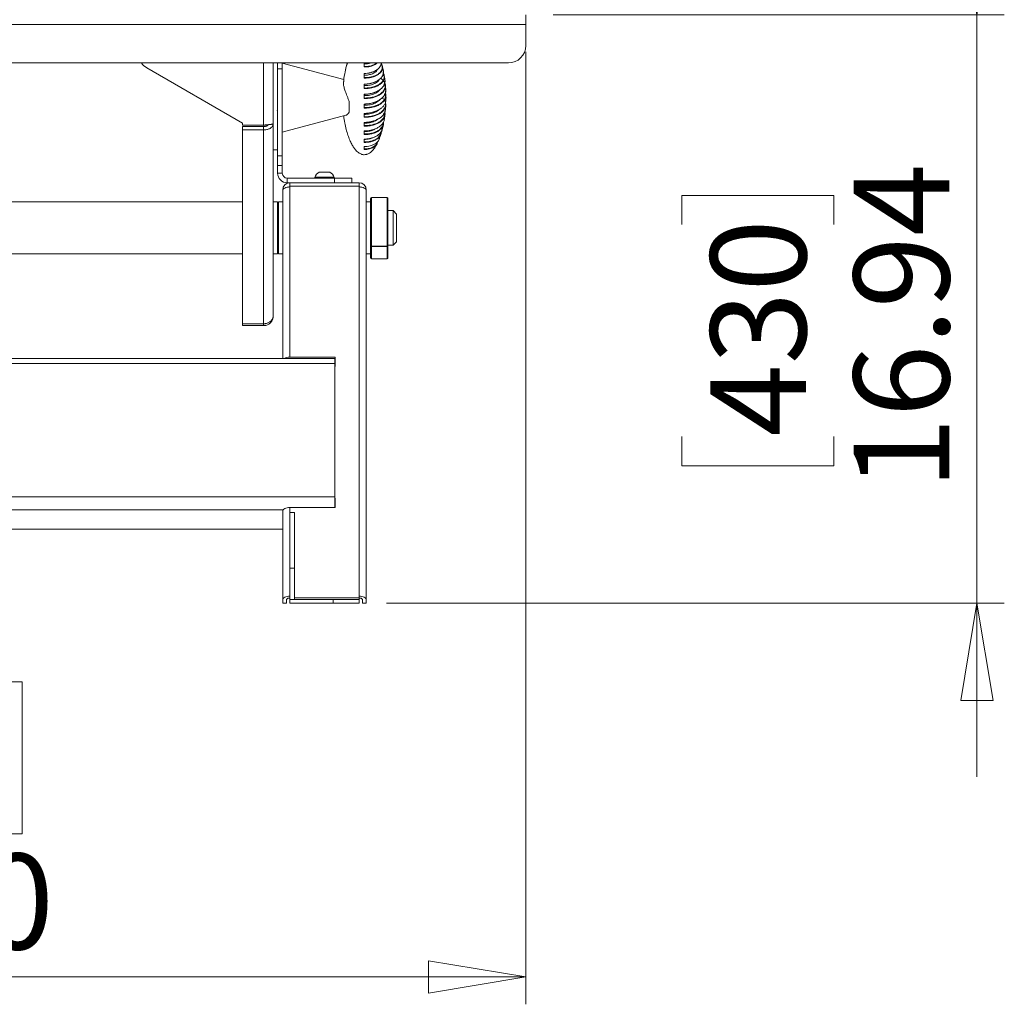
# Model space of a CAD drawing. Units: inches. Extents: x 0.4 to 16.6, y 0.2 to 10.8.
# Drawn here: x 12.6 to 14, y 6 to 7.4 of the extents above; entities that cross this region are included whole.
import ezdxf

# ---------------------------------------------------------------- set-up
doc = ezdxf.new("R2010")
doc.units = ezdxf.units.IN
doc.header["$MEASUREMENT"] = 0
doc.styles.add('SLDTEXTSTYLE0', font='TXT', dxfattribs={"width": 0.75})
doc.dimstyles.new('SLDDIMSTYLE0', dxfattribs={"dimtxt": 0.137795, "dimasz": 0.14, "dimexe": 0, "dimexo": 0.0625, "dimgap": 0.034449, "dimtad": 1, "dimlfac": 20, "dimrnd": 1e-09, "dimzin": 4, "dimdsep": 46, "dimtxsty": 'SLDTEXTSTYLE0', "dimblk1": 'CLOSED', "dimblk2": 'CLOSED', "dimsah": 1, "dimcen": 0.09, "dimadec": 0, "dimazin": 1, "dimtfac": 1, "dimtofl": 0, "dimtmove": 0, "dimatfit": 3, "dimldrblk": 'CLOSED', "dimfxl": 0, "dimfrac": 2, "dimtolj": 1, "dimtzin": 12, "dimarcsym": 0})
doc.dimstyles.new('SLDDIMSTYLE1', dxfattribs={"dimtxt": 0.137795, "dimasz": 0.14, "dimexe": 0, "dimexo": 0.0625, "dimgap": 0.034449, "dimtad": 1, "dimlfac": 20, "dimrnd": 1e-09, "dimzin": 12, "dimdsep": 46, "dimtxsty": 'SLDTEXTSTYLE0', "dimblk1": 'CLOSED', "dimblk2": 'CLOSED', "dimsah": 1, "dimcen": 0.09, "dimadec": 0, "dimazin": 3, "dimtfac": 1, "dimtmove": 0, "dimatfit": 0, "dimldrblk": 'CLOSED', "dimfxl": 0, "dimfrac": 2, "dimtolj": 1, "dimtzin": 12, "dimarcsym": 0})

# ---------------------------------------------------------------- blocks, each defined once
blk = doc.blocks.new('_CLOSED')
at = {"color": 0, "linetype": 'ByBlock', "lineweight": -2}
for p, q in [((-1, 0.166667), (0, 0)), ((-1, 0.166667), (-1, -0.166667)), ((0, 0), (-1, -0.166667)), ((0, 0), (-1, 0))]:
    blk.add_line(p, q, dxfattribs=at)
blk = doc.blocks.new('_D')
at = {"color": 7, "linetype": 'Continuous', "lineweight": 0}
for p, q in [((13.3077, 7.3853), (13.3077, 6.0136)), ((11.4077, 7.3548), (11.4077, 6.0136)), ((12.235, 6.4779), (12.193, 6.4779)), ((12.193, 6.4779), (12.193, 6.2592)), ((12.5404, 6.4779), (12.5824, 6.4779)), ((12.5824, 6.4779), (12.5824, 6.2592)), ((12.193, 6.2592), (12.235, 6.2592)), ((12.5824, 6.2592), (12.5404, 6.2592)), ((13.3077, 6.053), (11.4077, 6.053))]:
    blk.add_line(p, q, dxfattribs=at)
at = {"color": 7, "linetype": 'Continuous', "lineweight": 0, "xscale": 0.14, "yscale": 0.14, "rotation": 180.0000000000003}
blk.add_blockref('_CLOSED', (11.4077, 6.053, -0.3177), dxfattribs=at)
at = {"color": 7, "linetype": 'Continuous', "lineweight": 0, "xscale": 0.14, "yscale": 0.14}
blk.add_blockref('_CLOSED', (13.3077, 6.053, -0.3177), dxfattribs=at)
at = {"color": 7, "linetype": 'Continuous', "lineweight": 0, "char_height": 0.1378, "attachment_point": 1, "style": 'SLDTEXTSTYLE0'}
for s, insert in [('965', (12.235, 6.4368)), ('38.00', (12.1586, 6.2306))]:
    blk.add_mtext(s, dxfattribs=dict(at, insert=insert))
blk = doc.blocks.new('_D_1')
at = {"color": 7, "linetype": 'Continuous', "lineweight": 0}
for p, q in [((13.9575, 7.4384), (13.9575, 7.6884)), ((13.3471, 7.4384), (13.9969, 7.4384)), ((13.9575, 7.4384), (13.9575, 6.5912)), ((13.5326, 7.1365), (13.5326, 7.1785)), ((13.5326, 7.1785), (13.7513, 7.1785)), ((13.7513, 7.1785), (13.7513, 7.1365)), ((13.5326, 6.8311), (13.5326, 6.7891)), ((13.7513, 6.7891), (13.7513, 6.8311)), ((13.5326, 6.7891), (13.7513, 6.7891)), ((13.1072, 6.5912), (13.9969, 6.5912)), ((13.9575, 6.5912), (13.9575, 6.3412))]:
    blk.add_line(p, q, dxfattribs=at)
at = {"color": 7, "linetype": 'Continuous', "lineweight": 0, "xscale": 0.14, "yscale": 0.14}
for p, rotation in [((13.9575, 7.4384, -0.3177), 270.0000000000003), ((13.9575, 6.5912, -0.3177), 90.0000000000003)]:
    blk.add_blockref('_CLOSED', p, dxfattribs=dict(at, rotation=rotation))
at = {"color": 7, "linetype": 'Continuous', "lineweight": 0, "char_height": 0.1378, "attachment_point": 1, "rotation": 90, "style": 'SLDTEXTSTYLE0'}
for s, insert in [('16.94', (13.7799, 6.7547)), ('430', (13.5737, 6.8311))]:
    blk.add_mtext(s, dxfattribs=dict(at, insert=insert))

msp = doc.modelspace()

# ---------------------------------------------------------------- linework, layer by layer
at = {"color": 7, "linetype": 'Continuous', "lineweight": 15}
for p, q in [((13.3076935, 7.4384079), (13.3076935, 7.4246329)), ((13.3076935, 7.4246329), (11.4076935, 7.4246329)), ((13.3076935, 7.4246329), (13.3076935, 7.3941829)), ((13.2826935, 7.3691829), (11.4326935, 7.3691829)), ((12.8997185, 7.2822754), (12.7621856, 7.3619597)), ((12.9439435, 7.2816829), (12.9439435, 7.3691829)), ((12.9501935, 7.3191829), (12.9501935, 7.3691829)), ((12.9503635, 7.3691829), (12.9503635, 7.3607535)), ((12.9503635, 7.3607535), (12.9570885, 7.3607535)), ((12.9503635, 7.3607535), (12.9503635, 7.2355398)), ((12.9570885, 7.3691829), (12.9570885, 7.3607535)), ((13.0457748, 7.3452467), (12.9570885, 7.3690101)), ((12.9570885, 7.3607535), (12.9570885, 7.2355398)), ((13.0751935, 7.3691829), (13.0751935, 7.363457)), ((13.1029277, 7.3560118), (13.1014278, 7.3626089)), ((13.0751935, 7.3474636), (13.0751935, 7.3540993)), ((13.1027497, 7.3576169), (13.1027207, 7.3580449)), ((13.1050619, 7.3426839), (13.1041594, 7.3491761)), ((12.9503635, 7.3359173), (12.9501935, 7.3361162)), ((13.0751935, 7.3324203), (13.0751935, 7.3387015)), ((13.1049416, 7.3434252), (13.1049835, 7.3439845)), ((13.1061902, 7.3293385), (13.1057629, 7.3357722)), ((12.9501935, 7.2441829), (12.9501935, 7.3191829)), ((13.0751935, 7.3180606), (13.0751935, 7.3240716)), ((13.1054898, 7.3254767), (13.1059315, 7.3227864)), ((13.1061694, 7.3297518), (13.106176, 7.3299027)), ((13.1063232, 7.3229707), (13.1063008, 7.3236766)), ((12.9501935, 7.3015298), (12.9503635, 7.3031183)), ((13.0536095, 7.3124018), (13.0536095, 7.2989818)), ((13.0751935, 7.3042731), (13.0751935, 7.3100497)), ((13.1056893, 7.3016711), (13.1061175, 7.3084677)), ((13.1056947, 7.3120517), (13.1061902, 7.3090274)), ((12.9498011, 7.3005879), (12.9499184, 7.3004507)), ((12.9501935, 7.3004329), (12.9503635, 7.3004329)), ((12.9570885, 7.2693558), (13.0486442, 7.293888)), ((13.0751935, 7.2910172), (13.0751935, 7.2965702)), ((13.1046808, 7.2980103), (13.1050619, 7.295682)), ((13.1049412, 7.2949429), (13.1049292, 7.2951018)), ((13.1049836, 7.2943826), (13.1049412, 7.2949429)), ((12.8997185, 7.2796713), (12.8997185, 7.2822754)), ((12.8997185, 7.2796713), (12.9301685, 7.2796713)), ((12.9301685, 7.277868), (12.8997185, 7.277868)), ((12.8997185, 7.2729271), (12.8997185, 7.277868)), ((12.9301685, 7.277868), (12.9301685, 7.2729271)), ((12.9304935, 7.2778479), (12.9304935, 7.2797015)), ((12.9439435, 7.0046798), (12.9439435, 7.2816829)), ((13.0751935, 7.2783012), (13.0751935, 7.2836214)), ((13.0751935, 7.2835495), (13.0751935, 7.2824817)), ((13.1026705, 7.2839276), (13.1029277, 7.2823541)), ((13.1027202, 7.2803189), (13.1027956, 7.2814413)), ((13.1029277, 7.2823541), (13.1027715, 7.2814059)), ((12.8997185, 7.2729271), (12.8997185, 6.9934058)), ((12.9301685, 7.2729271), (12.8997185, 7.2729271)), ((12.9301685, 7.2729271), (12.9301685, 6.9934058)), ((13.0751935, 7.2661865), (13.0751935, 7.27124)), ((13.0993413, 7.2701949), (13.0995291, 7.2690448)), ((13.0751935, 7.2548243), (13.0751935, 7.2595314)), ((13.0751935, 7.2445997), (13.0751935, 7.2487475)), ((13.0932926, 7.2522562), (13.0935712, 7.2531883)), ((12.9439435, 7.2441829), (12.9501935, 7.2441829)), ((12.9503635, 7.2355398), (12.9570885, 7.2355398)), ((12.9503635, 7.2355398), (12.9503635, 7.2216829)), ((12.9570885, 7.2355398), (12.9570885, 7.2216829)), ((12.9503635, 7.2216829), (12.9503635, 7.2104579)), ((12.9503635, 7.2216829), (12.9570885, 7.2216829)), ((12.9570885, 7.2216829), (12.9570885, 7.2104579)), ((12.9570885, 7.2104579), (12.9503635, 7.2104579)), ((12.9641385, 7.2034079), (12.9641385, 7.1966829)), ((13.0320885, 7.2034079), (12.9641385, 7.2034079)), ((13.004084, 7.2047071), (13.004084, 7.2034079)), ((13.004084, 7.2047071), (13.0314982, 7.2047071)), ((13.0099895, 7.2120694), (13.0256548, 7.2120694)), ((13.0256548, 7.2120694), (13.0257375, 7.2120694)), ((13.0314982, 7.2047071), (13.0316431, 7.2047071)), ((13.0316431, 7.2034079), (13.0316431, 7.2047071)), ((13.0320885, 7.1966829), (13.0320885, 7.2034079)), ((13.0320885, 7.2034079), (13.0570885, 7.2034079)), ((13.0570885, 7.2034079), (13.0570885, 7.1966829)), ((12.9678635, 7.1966829), (12.9641385, 7.1966829)), ((13.0678635, 7.1966829), (12.9678635, 7.1966829)), ((12.9678635, 7.1915979), (12.9678635, 7.1966829)), ((12.9678635, 7.1915979), (12.9678635, 7.1906137)), ((13.0678635, 7.1915979), (12.9678635, 7.1915979)), ((12.9678635, 7.1906137), (12.9678635, 6.9454431)), ((13.0678635, 7.1966829), (13.0678635, 7.1915979)), ((13.0678635, 7.1915979), (13.0678635, 7.1906137)), ((13.0678635, 7.1906137), (13.0678635, 6.6013829)), ((12.9576935, 7.1865129), (12.9578859, 7.1865129)), ((12.9576935, 7.1865129), (12.9576935, 7.1855287)), ((12.9576935, 7.1855287), (12.9576935, 6.9434605)), ((13.0780335, 7.1865129), (13.0778412, 7.1865129)), ((13.0780335, 7.1855287), (13.0780335, 7.1865129)), ((13.0780335, 6.5962979), (13.0780335, 7.1855287)), ((13.0924417, 7.1754329), (13.0855335, 7.1754329)), ((13.1080335, 7.1754329), (13.1011052, 7.1754329)), ((12.8997185, 7.1691829), (11.8156685, 7.1691829)), ((12.9501935, 7.1691829), (12.9439435, 7.1691829)), ((12.9501935, 7.1008487), (12.9501935, 7.1691829)), ((12.9576935, 7.1691829), (12.9514435, 7.1691829)), ((12.9514435, 7.1691829), (12.9514435, 7.1219172)), ((13.0842835, 7.1691829), (13.0780335, 7.1691829)), ((13.0842835, 7.1063447), (13.0842835, 7.1741829)), ((13.1092835, 7.1741829), (13.1092835, 7.1063447)), ((12.9514435, 7.1566829), (12.9501935, 7.1566829)), ((13.1167835, 7.1566829), (13.1092835, 7.1566829)), ((13.1217835, 7.1516829), (13.1167835, 7.1566829)), ((13.1167835, 7.1066829), (13.1167835, 7.1566829)), ((13.1217835, 7.1516829), (13.1217835, 7.1116829)), ((12.9514435, 7.1219172), (12.9514435, 7.0941829)), ((12.9501935, 7.1066829), (12.9514435, 7.1066829)), ((13.0842835, 7.1056423), (13.0842835, 7.1063447)), ((13.0842835, 7.0884805), (13.0842835, 7.1056423)), ((13.0855335, 7.1055995), (13.1080335, 7.1055995)), ((13.0855335, 7.1055995), (13.0855335, 7.104897)), ((13.0855335, 7.104897), (13.1080335, 7.104897)), ((13.1080335, 7.104897), (13.1080335, 7.1055995)), ((13.1092835, 7.1066829), (13.1167835, 7.1066829)), ((13.1092835, 7.1063447), (13.1092835, 7.1056423)), ((13.1092835, 7.1056423), (13.1092835, 7.0884805)), ((13.1167835, 7.1066829), (13.1217835, 7.1116829)), ((11.943276, 7.0941829), (12.8997185, 7.0941829)), ((12.9439435, 7.0941829), (12.9501935, 7.0941829)), ((12.9501935, 7.0941829), (12.9501935, 7.1008487)), ((12.9514435, 7.0941829), (12.9576935, 7.0941829)), ((13.0780335, 7.0941829), (13.0842835, 7.0941829)), ((13.0855335, 7.0872305), (13.1080335, 7.0872305)), ((12.8997185, 6.9934058), (12.9301685, 6.9934058)), ((12.8997185, 6.9909048), (12.8997185, 6.9934058)), ((12.9301685, 6.9909048), (12.8997185, 6.9909048)), ((12.9301685, 6.9934058), (12.9301685, 6.9909048)), ((13.0326935, 6.9434605), (12.0657142, 6.9434605)), ((13.0331935, 6.9454431), (12.9678635, 6.9454431)), ((13.0326935, 6.9434605), (13.0326935, 6.936573)), ((13.0331935, 6.9427081), (13.0326935, 6.9427081)), ((13.0326935, 6.936573), (13.0326935, 6.7445319)), ((13.0331935, 6.9454431), (13.0331935, 6.9319115)), ((13.0331935, 6.9319115), (13.0326935, 6.9319115)), ((13.0326935, 6.7445319), (13.0326935, 6.7289367)), ((13.0331935, 6.7424684), (13.0326935, 6.7424684)), ((13.0331935, 6.7397334), (13.0326935, 6.7397334)), ((13.0331935, 6.7424684), (13.0331935, 6.7289367)), ((12.9576935, 6.7238517), (12.9576935, 6.5962979)), ((13.0331935, 6.7289367), (12.9678635, 6.7289367)), ((12.9745885, 6.7220114), (12.9678635, 6.7220114)), ((12.9678635, 6.6416874), (12.9678635, 6.7220114)), ((12.9745885, 6.6416874), (12.9745885, 6.7220114)), ((11.7576935, 6.6979899), (12.9576935, 6.6979899)), ((12.9745885, 6.6416874), (12.9678635, 6.6416874)), ((12.9678635, 6.5966829), (12.9678635, 6.6416874)), ((12.9745885, 6.5966829), (12.9745885, 6.6416874)), ((12.9576935, 6.5962979), (12.9576935, 6.5912129)), ((12.9631635, 6.5962979), (12.9631635, 6.5912129)), ((12.9678635, 6.5912129), (12.9678635, 6.5966829)), ((13.0303635, 6.5966829), (12.9678635, 6.5966829)), ((13.0303635, 6.5912129), (13.0303635, 6.5966829)), ((13.0303635, 6.5966829), (13.0678635, 6.5966829)), ((13.0678635, 6.5990329), (13.0678635, 6.6013829)), ((13.0678635, 6.5990329), (13.0678635, 6.5966829)), ((13.0678635, 6.5966829), (13.0678635, 6.5912129)), ((13.0725635, 6.5962979), (13.0725635, 6.5912129)), ((13.0780335, 6.5962979), (13.0780335, 6.5912129)), ((12.9631635, 6.5912129), (12.9576935, 6.5912129)), ((13.0303635, 6.5912129), (12.9678635, 6.5912129)), ((13.0678635, 6.5912129), (13.0303635, 6.5912129)), ((13.0725635, 6.5912129), (13.0780335, 6.5912129))]:
    msp.add_line(p, q, dxfattribs=at)
at = {"color": 8, "linetype": 'Continuous', "lineweight": 15}
for p, q in [((12.9301685, 7.3691829), (12.9301685, 7.2796713)), ((13.0855335, 7.1754329), (13.0855335, 7.1055995)), ((13.1080335, 7.1055995), (13.1080335, 7.1754329)), ((13.0855335, 7.104897), (13.0855335, 7.0872305)), ((13.1080335, 7.0872305), (13.1080335, 7.104897)), ((12.0667866, 6.936573), (13.0326935, 6.936573)), ((13.0326935, 6.7445319), (11.9926847, 6.7445319)), ((11.948217, 6.7257149), (12.9584008, 6.7257149)), ((12.9678635, 6.7289367), (12.9678635, 6.7220114)), ((13.0678635, 6.5990329), (12.9745885, 6.5990329))]:
    msp.add_line(p, q, dxfattribs=at)
at = {"color": 7, "linetype": 'Continuous', "lineweight": 15, "flags": 128}
for points in [[(12.9576935, 7.1855287), (12.9578889, 7.1865207), (12.9584677, 7.1874746), (12.9594075, 7.1883538), (12.9606723, 7.1891243), (12.9622134, 7.1897567), (12.9639716, 7.1902266), (12.9658795, 7.190516), (12.9678635, 7.1906137)], [(13.0678635, 7.1906137), (13.0698476, 7.190516), (13.0717554, 7.1902266), (13.0735137, 7.1897567), (13.0750548, 7.1891243), (13.0763196, 7.1883538), (13.0772594, 7.1874746), (13.0778381, 7.1865207), (13.0780335, 7.1855287)], [(12.9576935, 6.7238517), (12.9578889, 6.7248438), (12.9584677, 6.7257977), (12.9594075, 6.7266768), (12.9606723, 6.7274474), (12.9622134, 6.7280798), (12.9639716, 6.7285497), (12.9658795, 6.728839), (12.9678635, 6.7289367)], [(12.9678635, 6.6013829), (12.9658795, 6.6012852), (12.9639716, 6.6009959), (12.9622134, 6.600526), (12.9606723, 6.5998936), (12.9594075, 6.599123), (12.9584677, 6.5982439), (12.9578889, 6.59729), (12.9576935, 6.5962979)], [(12.9678635, 6.5986479), (12.9669466, 6.5986028), (12.9660649, 6.5984691), (12.9652524, 6.5982519), (12.9645401, 6.5979596), (12.9639556, 6.5976035), (12.9635213, 6.5971972), (12.9632538, 6.5967564), (12.9631635, 6.5962979)], [(13.0780335, 6.5962979), (13.0778381, 6.59729), (13.0772594, 6.5982439), (13.0763196, 6.599123), (13.0750548, 6.5998936), (13.0735137, 6.600526), (13.0717554, 6.6009959), (13.0698476, 6.6012852), (13.0678635, 6.6013829)], [(13.0725635, 6.5962979), (13.0724732, 6.5967564), (13.0722058, 6.5971972), (13.0717714, 6.5976035), (13.0711869, 6.5979596), (13.0704747, 6.5982519), (13.0696621, 6.5984691), (13.0687805, 6.5986028), (13.0678635, 6.5986479)]]:
    msp.add_lwpolyline(points, dxfattribs=at)
at = {"color": 7, "linetype": 'Continuous', "lineweight": 15}
for centre, radius, start, end in [((13.2826935, 7.3941829), 0.025, 270, 0), ((12.7747185, 7.3835913), 0.025, 215.1931847, 239.9127155), ((12.9641385, 7.2104579), 0.013775, 180, 270), ((12.9641385, 7.2104579), 0.00705, 180, 270), ((13.0178635, 7.1997037), 0.0146598, 122.4875061, 160.0435725), ((13.0178635, 7.1997037), 0.0146598, 19.9564275, 57.5124939), ((12.9678635, 7.1865129), 0.01017, 90, 180), ((12.9678635, 7.1865129), 0.0047, 90, 123.13172), ((13.0678635, 7.1865129), 0.01017, 0, 90), ((13.0678635, 7.1865129), 0.0047, 56.86828, 90), ((13.0855335, 7.1741829), 0.00125, 90, 180), ((13.1080335, 7.1741829), 0.00125, 0, 90), ((13.0853321, 7.1066826), 0.0011017, 197.8588308, 280.5349961), ((13.0853321, 7.1059801), 0.0011017, 197.8588308, 280.5349961), ((13.108235, 7.1066826), 0.0011017, 259.4650039, 342.1411692), ((13.108235, 7.1059801), 0.0011017, 259.4650039, 342.1411692), ((13.0855335, 7.0884805), 0.00125, 180, 270), ((13.1080335, 7.0884805), 0.00125, 270, 360), ((12.9672602, 6.9305291), 0.0149262, 87.6834162, 119.9621991)]:
    msp.add_arc(centre, radius, start, end, dxfattribs=at)
for points, knots in [([(13.0509406, 7.3691829), (13.0504949, 7.3678595), (13.0487534, 7.3626883), (13.0467179, 7.3529926), (13.0456199, 7.3446006), (13.0450403, 7.3401705)], [0, 0, 0, 0, 0.1396890047, 0.5458465996, 1, 1, 1, 1]), ([(13.0506671, 7.3691829), (13.0499197, 7.3667201), (13.0486989, 7.3626975), (13.0480205, 7.3585456), (13.0477575, 7.3569356)], [0, 0, 0, 0, 0.612233853, 1, 1, 1, 1]), ([(13.0751935, 7.3540993), (13.0767846, 7.3541922), (13.0799712, 7.3543782), (13.0845652, 7.3553561), (13.0887969, 7.3568065), (13.0925063, 7.3587257), (13.0955516, 7.3610235), (13.0978043, 7.3636247), (13.0992561, 7.3664265), (13.0994381, 7.3683568), (13.0995291, 7.3693211)], [0, 0, 0, 0, 0.124642923, 0.249645939, 0.374692106, 0.499307336, 0.624556611, 0.749078898, 0.874655242, 1, 1, 1, 1]), ([(13.0837282, 7.3691829), (13.0835926, 7.369111), (13.0822134, 7.3683796), (13.0791574, 7.3678532), (13.0763397, 7.3677896), (13.0751935, 7.3677637)], [0, 0, 0, 0, 0.060743986, 0.617939816, 1, 1, 1, 1]), ([(13.1014278, 7.3626089), (13.1013292, 7.3615764), (13.1011328, 7.3595193), (13.0995669, 7.3565791), (13.0971402, 7.3538957), (13.0938488, 7.3515697), (13.0898472, 7.3496877), (13.0852867, 7.3483392), (13.0803368, 7.347518), (13.0769112, 7.3474818), (13.0751935, 7.3474636)], [0, 0, 0, 0, 0.125518764, 0.250074177, 0.37526355, 0.50013664, 0.624961862, 0.750176313, 0.87472811, 1, 1, 1, 1]), ([(13.0751935, 7.3538952), (13.0767546, 7.3539864), (13.0798813, 7.354169), (13.084383, 7.355131), (13.088553, 7.3565488), (13.0921209, 7.358456), (13.0943392, 7.3599362), (13.0951041, 7.3608229), (13.0951373, 7.3608614)], [0, 0, 0, 0, 0.1977764014, 0.3961270456, 0.5945368833, 0.7922612237, 0.9909870944, 1, 1, 1, 1]), ([(13.0940756, 7.3600591), (13.0940051, 7.3597619), (13.093625, 7.3581605), (13.0908111, 7.3556438), (13.0859432, 7.3530603), (13.0803629, 7.3517569), (13.0766789, 7.3516966), (13.0751935, 7.3516723)], [0, 0, 0, 0, 0.058356837, 0.314474037, 0.570640045, 0.826883858, 1, 1, 1, 1]), ([(13.0993419, 7.3681739), (13.0998068, 7.3674474), (13.1004034, 7.3665152), (13.1005294, 7.3655362), (13.1005572, 7.3653201)], [0, 0, 0, 0, 0.779239672, 1, 1, 1, 1]), ([(13.099424, 7.3686772), (13.0994248, 7.3686763), (13.1002326, 7.3677557), (13.1010709, 7.3656923), (13.1013085, 7.3636392), (13.1014278, 7.3626089)], [0, 0, 0, 0, 0.00047372, 0.498456461, 1, 1, 1, 1]), ([(13.1020791, 7.3600896), (13.1020697, 7.3601405), (13.1018825, 7.3611581), (13.101608, 7.3621534), (13.1013472, 7.3630989)], [0, 0, 0, 0, 0.049994832, 1, 1, 1, 1]), ([(13.1029277, 7.3560118), (13.1028886, 7.3571114), (13.1028392, 7.3584984), (13.1021325, 7.3597935), (13.101986, 7.3600619)], [0, 0, 0, 0, 0.7927872408, 1, 1, 1, 1]), ([(13.0751935, 7.3385358), (13.0769744, 7.3386376), (13.0805421, 7.3388415), (13.0856878, 7.3399318), (13.0904283, 7.3415525), (13.0945871, 7.3436993), (13.0979891, 7.3462707), (13.1005492, 7.3491842), (13.102035, 7.3523145), (13.1026233, 7.3546534), (13.1023978, 7.3558781), (13.1023686, 7.3560371)], [0, 0, 0, 0, 0.122337552, 0.245080431, 0.367809555, 0.490158138, 0.613101351, 0.735332342, 0.85859398, 0.98164154, 1, 1, 1, 1]), ([(13.0751935, 7.3387015), (13.0770052, 7.3388049), (13.0806345, 7.339012), (13.0858687, 7.34012), (13.0906918, 7.3417674), (13.0949203, 7.3439496), (13.0983923, 7.3465645), (13.1009609, 7.3495254), (13.1026164, 7.3527155), (13.102824, 7.3549136), (13.1029277, 7.3560118)], [0, 0, 0, 0, 0.1246219, 0.249654924, 0.374677941, 0.499313989, 0.624557457, 0.749075681, 0.874644525, 1, 1, 1, 1]), ([(13.1041594, 7.3491761), (13.1040506, 7.3480352), (13.1038339, 7.3457623), (13.1021058, 7.3425132), (13.0994276, 7.3395474), (13.0957946, 7.3369756), (13.0913775, 7.3348933), (13.0863421, 7.3333993), (13.0808759, 7.3324868), (13.0770913, 7.3324425), (13.0751935, 7.3324203)], [0, 0, 0, 0, 0.1255262809, 0.2500762302, 0.3752755829, 0.5001234834, 0.6249719978, 0.7501723431, 0.874726117, 1, 1, 1, 1]), ([(13.0965567, 7.3453519), (13.0965426, 7.3453007), (13.0961182, 7.3437637), (13.0930065, 7.341158), (13.0874886, 7.3381829), (13.0810875, 7.3366948), (13.0768804, 7.3366217), (13.0751935, 7.3365925)], [0, 0, 0, 0, 0.009303803, 0.279224582, 0.549196342, 0.819249365, 1, 1, 1, 1]), ([(13.098844, 7.3473109), (13.0993066, 7.3469775), (13.1010513, 7.3457201), (13.1029916, 7.3434056), (13.1038992, 7.3413769), (13.1042915, 7.3404998)], [0, 0, 0, 0, 0.1700014661, 0.6411450131, 1, 1, 1, 1]), ([(13.1025908, 7.3539492), (13.1027959, 7.3535976), (13.1032361, 7.352843), (13.1032979, 7.3520508), (13.1033309, 7.3516276)], [0, 0, 0, 0, 0.465838418, 1, 1, 1, 1]), ([(13.1026712, 7.3544416), (13.1030167, 7.3538292), (13.1039807, 7.3521206), (13.1040896, 7.350327), (13.1041594, 7.3491761)], [0, 0, 0, 0, 0.358407128, 1, 1, 1, 1]), ([(13.1038586, 7.3499839), (13.103778, 7.3506414), (13.1036468, 7.3517116), (13.1034407, 7.3527696), (13.1033612, 7.3531775)], [0, 0, 0, 0, 0.614423117, 1, 1, 1, 1]), ([(12.9501935, 7.3341284), (12.950203, 7.3342388), (12.9502603, 7.3349086), (12.9503166, 7.3349633), (12.9503635, 7.335009)], [0, 0, 0, 0, 0.164876475, 1, 1, 1, 1]), ([(13.0453696, 7.3424465), (13.0453134, 7.3423091), (13.0450789, 7.3417362), (13.045057, 7.3408467), (13.0450403, 7.3401705)], [0, 0, 0, 0, 0.2397463049, 1, 1, 1, 1]), ([(13.0450403, 7.3401705), (13.0450694, 7.3394926), (13.0451286, 7.3381159), (13.0455948, 7.3356425), (13.0463001, 7.3329446), (13.0472438, 7.3299933), (13.048398, 7.3267941), (13.0497811, 7.323201), (13.0510276, 7.3200081), (13.0520393, 7.3172752), (13.0528568, 7.3149496), (13.0533336, 7.3133355), (13.0536095, 7.3124018)], [0, 0, 0, 0, 0.099633354, 0.202334001, 0.301896718, 0.403784365, 0.515742229, 0.629933969, 0.765539301, 0.834765342, 0.904408929, 1, 1, 1, 1]), ([(13.0751935, 7.3239339), (13.0771124, 7.3240417), (13.080957, 7.3242577), (13.0865037, 7.3254279), (13.091615, 7.3271707), (13.0960995, 7.3294814), (13.0997687, 7.3322506), (13.1025294, 7.335389), (13.1041343, 7.3387618), (13.1047674, 7.3412997), (13.1045188, 7.3426368), (13.1044837, 7.3428257)], [0, 0, 0, 0, 0.122092817, 0.244622247, 0.367102029, 0.489236274, 0.611943753, 0.733943244, 0.856968418, 0.979793439, 1, 1, 1, 1]), ([(13.0751935, 7.3240715), (13.0771434, 7.3241809), (13.0810501, 7.3244001), (13.0866859, 7.325588), (13.0918805, 7.3273577), (13.0964351, 7.329704), (13.1001754, 7.3325169), (13.1029427, 7.3357028), (13.1047264, 7.3391361), (13.1049502, 7.3415019), (13.1050619, 7.3426839)], [0, 0, 0, 0, 0.124608898, 0.249661465, 0.374666297, 0.499318863, 0.624557413, 0.74907345, 0.874636571, 1, 1, 1, 1]), ([(13.1057629, 7.3357722), (13.1056481, 7.3345674), (13.1054194, 7.3321673), (13.1035963, 7.328736), (13.100771, 7.3256036), (13.096938, 7.3228863), (13.0922772, 7.3206851), (13.086963, 7.319104), (13.0811934, 7.3181361), (13.0771973, 7.3180858), (13.0751935, 7.3180606)], [0, 0, 0, 0, 0.125531984, 0.250078042, 0.375284848, 0.500112621, 0.624980029, 0.750168537, 0.87472522, 1, 1, 1, 1]), ([(13.104603, 7.3398781), (13.1046341, 7.3398179), (13.1050103, 7.339088), (13.1050233, 7.3383221), (13.1050351, 7.3376194)], [0, 0, 0, 0, 0.0825301906, 1, 1, 1, 1]), ([(13.1046814, 7.3403573), (13.1048563, 7.340033), (13.1056566, 7.3385483), (13.1057163, 7.33699), (13.1057629, 7.3357722)], [0, 0, 0, 0, 0.218466071, 1, 1, 1, 1]), ([(13.105408, 7.3361936), (13.1053566, 7.3368147), (13.1052599, 7.3379847), (13.1051535, 7.3390313), (13.1051036, 7.3395223)], [0, 0, 0, 0, 0.530889643, 1, 1, 1, 1]), ([(13.0974559, 7.3306536), (13.0972069, 7.3302805), (13.096457, 7.3291572), (13.0945431, 7.3274885), (13.0918092, 7.3257193), (13.0885813, 7.3242638), (13.0849754, 7.3231771), (13.0805149, 7.3223239), (13.0771723, 7.3222589), (13.0751935, 7.3222203)], [0, 0, 0, 0, 0.071530336, 0.215415538, 0.359325713, 0.503236101, 0.647189063, 0.791142181, 1, 1, 1, 1]), ([(13.0751935, 7.3100497), (13.077216, 7.3101615), (13.0812685, 7.3103854), (13.0871163, 7.3116136), (13.0925074, 7.3134461), (13.0972347, 7.3158775), (13.1011174, 7.3187938), (13.10399, 7.3220976), (13.1058419, 7.3256585), (13.1060742, 7.3281124), (13.1061902, 7.3293385)], [0, 0, 0, 0, 0.124596182, 0.249667019, 0.374655711, 0.49932305, 0.624556995, 0.749071708, 0.874629832, 1, 1, 1, 1]), ([(13.0751935, 7.3099353), (13.0771848, 7.3100455), (13.0811751, 7.3102663), (13.0869334, 7.3114767), (13.0922408, 7.3132824), (13.0968984, 7.3156781), (13.1007077, 7.3185506), (13.1035811, 7.321807), (13.1052257, 7.325306), (13.1059003, 7.3277814), (13.1056912, 7.3290123), (13.1056848, 7.3290505)], [0, 0, 0, 0, 0.124098217, 0.248671224, 0.373160277, 0.49732916, 0.622061987, 0.746078547, 0.871134443, 0.995998665, 1, 1, 1, 1]), ([(13.1064184, 7.3223904), (13.1063011, 7.3211591), (13.1060677, 7.3187062), (13.1042061, 7.3151993), (13.1013212, 7.3119975), (13.0974068, 7.309219), (13.092647, 7.3069673), (13.0872187, 7.3053483), (13.0813247, 7.3043552), (13.0772412, 7.3043005), (13.0751935, 7.3042731)], [0, 0, 0, 0, 0.125536913, 0.250079867, 0.375293004, 0.500102745, 0.624987302, 0.750164756, 0.874724992, 1, 1, 1, 1]), ([(13.1011422, 7.3192889), (13.1021236, 7.3182829), (13.1040896, 7.3162674), (13.1050233, 7.3140159), (13.105491, 7.3128882)], [0, 0, 0, 0, 0.49915205, 1, 1, 1, 1]), ([(13.1056952, 7.3263147), (13.1057355, 7.3262359), (13.1063836, 7.3249682), (13.1064015, 7.3236379), (13.1064184, 7.3223904)], [0, 0, 0, 0, 0.0621600861, 1, 1, 1, 1]), ([(13.0975171, 7.3162775), (13.0974821, 7.3162264), (13.0969208, 7.3154057), (13.0952411, 7.3139938), (13.092487, 7.3121427), (13.0891816, 7.3106227), (13.0854897, 7.3094774), (13.0808358, 7.3085524), (13.0773118, 7.3084754), (13.0751935, 7.308429)], [0, 0, 0, 0, 0.010103872, 0.16218704, 0.314295556, 0.466404297, 0.618557609, 0.770711089, 1, 1, 1, 1]), ([(13.0751935, 7.2965702), (13.0772298, 7.2966811), (13.0813106, 7.2969034), (13.0872005, 7.2981362), (13.0926315, 7.2999784), (13.0973943, 7.3024243), (13.1013065, 7.3053594), (13.1042011, 7.308685), (13.1060673, 7.3122702), (13.1063014, 7.314741), (13.1064184, 7.3159755)], [0, 0, 0, 0, 0.124586336, 0.249672317, 0.374645342, 0.499327134, 0.624556393, 0.749070295, 0.874623588, 1, 1, 1, 1]), ([(13.1061902, 7.3090274), (13.1060739, 7.3078045), (13.1058422, 7.3053683), (13.1039948, 7.3018849), (13.1011319, 7.2987043), (13.097247, 7.2959433), (13.0925228, 7.2937048), (13.0871341, 7.2920937), (13.0812825, 7.2911035), (13.077227, 7.291046), (13.0751935, 7.2910172)], [0, 0, 0, 0, 0.125541636, 0.250081964, 0.37530104, 0.500093145, 0.624994693, 0.750160875, 0.874725377, 1, 1, 1, 1]), ([(13.1053792, 7.3114226), (13.1055883, 7.3107612), (13.1058122, 7.3100528), (13.1056889, 7.3093518), (13.1056807, 7.3093054)], [0, 0, 0, 0, 0.933835657, 1, 1, 1, 1]), ([(13.0455691, 7.2930641), (13.0455713, 7.2930418), (13.0459145, 7.2895824), (13.0470782, 7.2830196), (13.0490549, 7.2737408), (13.051438, 7.2655302), (13.0540581, 7.2584519), (13.0568452, 7.2525144), (13.0597228, 7.2476727), (13.0625469, 7.2439674), (13.0652369, 7.2412594), (13.067701, 7.2393922), (13.0698681, 7.2382265), (13.0717117, 7.2375641), (13.0733905, 7.2371682), (13.0745597, 7.2371142), (13.0751935, 7.2370849)], [0, 0, 0, 0, 0.001035855, 0.161022381, 0.307396752, 0.438256393, 0.552755899, 0.651024237, 0.734032351, 0.803463033, 0.854688736, 0.897251184, 0.932387292, 0.954452696, 0.975309686, 1, 1, 1, 1]), ([(13.0536095, 7.2989818), (13.0534216, 7.2985852), (13.0530446, 7.2977893), (13.0521441, 7.2964161), (13.0511161, 7.2952945), (13.0500294, 7.2944945), (13.0492763, 7.2940784), (13.0488226, 7.2939573), (13.0486388, 7.2939082)], [0, 0, 0, 0, 0.1432562242, 0.2874451775, 0.5818128419, 0.7371609587, 0.8935185707, 1, 1, 1, 1]), ([(13.0751935, 7.296477), (13.0771972, 7.2965871), (13.0812125, 7.2968078), (13.0870355, 7.2980112), (13.0922971, 7.2998701), (13.0956476, 7.3013724), (13.0969287, 7.302337), (13.096938, 7.3023441)], [0, 0, 0, 0, 0.249047642, 0.499098666, 0.748920736, 0.99816112, 1, 1, 1, 1]), ([(13.0964623, 7.3021001), (13.0959942, 7.3016298), (13.094821, 7.3004511), (13.0922746, 7.2988591), (13.0890189, 7.2973419), (13.0853381, 7.2962118), (13.080741, 7.2953034), (13.0772691, 7.2952266), (13.0751935, 7.2951807)], [0, 0, 0, 0, 0.107917329, 0.270485704, 0.43305432, 0.595670697, 0.758287254, 1, 1, 1, 1]), ([(13.0751935, 7.2836214), (13.0771861, 7.2837283), (13.0811796, 7.2839426), (13.0869448, 7.285145), (13.0922623, 7.2869446), (13.0969248, 7.2893358), (13.1007595, 7.2922064), (13.103581, 7.2954608), (13.105299, 7.298668), (13.1055189, 7.3007777), (13.1056128, 7.3016785)], [0, 0, 0, 0, 0.128671839, 0.257884493, 0.386948162, 0.515743897, 0.645083911, 0.773689941, 0.90336468, 1, 1, 1, 1]), ([(13.0751935, 7.283549), (13.077155, 7.2836543), (13.0810862, 7.2838654), (13.0867617, 7.28505), (13.0919968, 7.2868228), (13.0965853, 7.2891783), (13.1003628, 7.2920053), (13.1031257, 7.2952113), (13.1047376, 7.2981458), (13.1049454, 7.2999939), (13.1050195, 7.3006527)], [0, 0, 0, 0, 0.131940679, 0.264438738, 0.396782855, 0.528852983, 0.661481643, 0.793358078, 0.926331149, 1, 1, 1, 1]), ([(13.1050619, 7.295682), (13.1049499, 7.2945029), (13.1047267, 7.2921542), (13.1029471, 7.2887954), (13.1001894, 7.2857283), (13.0964469, 7.2830649), (13.0918955, 7.2809045), (13.0867028, 7.2793481), (13.0810635, 7.2783894), (13.0771539, 7.2783306), (13.0751935, 7.2783012)], [0, 0, 0, 0, 0.125546628, 0.250084625, 0.375309803, 0.500083735, 0.625003031, 0.750156655, 0.874726524, 1, 1, 1, 1]), ([(13.0947021, 7.2883608), (13.0944329, 7.2881051), (13.0934618, 7.2871828), (13.0912134, 7.2858566), (13.0880706, 7.2844309), (13.0845169, 7.2833853), (13.0802253, 7.2825833), (13.0770419, 7.282519), (13.0751935, 7.2824817)], [0, 0, 0, 0, 0.066487938, 0.239823456, 0.413159232, 0.586546532, 0.759934019, 1, 1, 1, 1]), ([(13.1039769, 7.2875164), (13.1041027, 7.2881933), (13.1045259, 7.2904707), (13.1047507, 7.2927688), (13.1049087, 7.2943839)], [0, 0, 0, 0, 0.297226017, 1, 1, 1, 1]), ([(13.1043694, 7.2973901), (13.1044863, 7.2969662), (13.1046564, 7.296349), (13.1045241, 7.2957382), (13.1044826, 7.2955468)], [0, 0, 0, 0, 0.686728563, 1, 1, 1, 1]), ([(12.9439435, 7.2816829), (12.9439064, 7.2816117), (12.9438311, 7.281467), (12.9432253, 7.2812511), (12.9422669, 7.2810331), (12.9409648, 7.2808171), (12.9393424, 7.2805991), (12.9374725, 7.2803832), (12.9353759, 7.2801652), (12.9334122, 7.2799747), (12.9316555, 7.2798095), (12.9306661, 7.2797175), (12.9301685, 7.2796713)], [0, 0, 0, 0, 0.1063007512, 0.2156841269, 0.321986269, 0.4313711599, 0.5376733041, 0.6470581975, 0.7533603275, 0.862745206, 0.9309770118, 1, 1, 1, 1]), ([(12.9301685, 7.2729271), (12.9309353, 7.272906), (12.932491, 7.2728632), (12.9347482, 7.2731618), (12.9368942, 7.273718), (12.9388292, 7.2745282), (12.9405328, 7.2755723), (12.9419252, 7.2767996), (12.9429937, 7.2781921), (12.9435998, 7.2795057), (12.9438969, 7.2806842), (12.9439279, 7.2813488), (12.9439435, 7.2816829)], [0, 0, 0, 0, 0.106300751, 0.215684127, 0.321986269, 0.43137116, 0.537673304, 0.647058197, 0.753360327, 0.862745206, 0.930977012, 1, 1, 1, 1]), ([(12.9301685, 7.277868), (12.9305657, 7.2778333), (12.9313717, 7.277763), (12.9325401, 7.2778481), (12.9336496, 7.2780673), (12.9346463, 7.2784202), (12.9355242, 7.2788933), (12.9362225, 7.2794654), (12.9366644, 7.2799532), (12.9368005, 7.2802526), (12.936831, 7.2803197)], [0, 0, 0, 0, 0.135582306, 0.275097379, 0.410679684, 0.550194752, 0.685761219, 0.825259026, 0.960825425, 1, 1, 1, 1]), ([(13.0751935, 7.27124), (13.0770805, 7.2713395), (13.0808629, 7.271539), (13.0863246, 7.2726735), (13.0913637, 7.2743746), (13.0957812, 7.2766369), (13.0994199, 7.2793536), (13.1020789, 7.2824359), (13.1036183, 7.2852126), (13.1038191, 7.2869441), (13.1038872, 7.2875319)], [0, 0, 0, 0, 0.132642256, 0.265868691, 0.398904283, 0.531703091, 0.6650372, 0.797621254, 0.931300708, 1, 1, 1, 1]), ([(13.0751935, 7.2711897), (13.0770537, 7.2712844), (13.0807821, 7.2714743), (13.0860927, 7.2726393), (13.0895844, 7.273642), (13.0910457, 7.2743914), (13.0910686, 7.2744032)], [0, 0, 0, 0, 0.3307517941, 0.6629688049, 0.9947081565, 1, 1, 1, 1]), ([(13.0907092, 7.2742692), (13.0893965, 7.2735034), (13.0863676, 7.2717363), (13.0807257, 7.2705235), (13.0767532, 7.2704331), (13.0751935, 7.2703976)], [0, 0, 0, 0, 0.317199282, 0.731917507, 1, 1, 1, 1]), ([(13.1010584, 7.2733453), (13.1016325, 7.2754632), (13.1022591, 7.2777745), (13.1026677, 7.2801181), (13.1027019, 7.2803143)], [0, 0, 0, 0, 0.916288233, 1, 1, 1, 1]), ([(13.1023653, 7.2833203), (13.1024065, 7.2831531), (13.1024877, 7.2828232), (13.1024073, 7.2824967), (13.1023677, 7.2823358)], [0, 0, 0, 0, 0.5070113194, 1, 1, 1, 1]), ([(13.0751935, 7.2595313), (13.0769014, 7.2596194), (13.0803251, 7.259796), (13.0852705, 7.260818), (13.0898352, 7.2623538), (13.0938349, 7.2643987), (13.0971388, 7.2668555), (13.0995218, 7.2696461), (13.1008265, 7.27186), (13.1010007, 7.2731222), (13.1010322, 7.273351)], [0, 0, 0, 0, 0.138031424, 0.276702579, 0.415123395, 0.553357764, 0.692110242, 0.830092358, 0.969204891, 1, 1, 1, 1]), ([(13.0751935, 7.2595066), (13.0768707, 7.2595931), (13.0802329, 7.2597665), (13.0850899, 7.2607708), (13.0895731, 7.26228), (13.0935011, 7.2642894), (13.0967457, 7.2667034), (13.0990832, 7.2694452), (13.1003594, 7.2716064), (13.1005288, 7.2728319), (13.1005579, 7.2730425)], [0, 0, 0, 0, 0.138291086, 0.277227619, 0.415913157, 0.554414694, 0.693436603, 0.831687777, 0.9710732, 1, 1, 1, 1]), ([(13.0995291, 7.2690448), (13.0994378, 7.2680826), (13.0992562, 7.2661661), (13.0978076, 7.2634247), (13.0955628, 7.2609205), (13.0925155, 7.2587438), (13.0888091, 7.2569761), (13.0845781, 7.2556988), (13.079982, 7.2549075), (13.0767926, 7.2548521), (13.0751935, 7.2548243)], [0, 0, 0, 0, 0.125560521, 0.250094805, 0.375335806, 0.50006335, 0.625029302, 0.750145241, 0.874734033, 1, 1, 1, 1]), ([(13.0857938, 7.2611144), (13.0854462, 7.260925), (13.0836118, 7.2599252), (13.0798015, 7.2592273), (13.0764863, 7.2591355), (13.0751935, 7.2590998)], [0, 0, 0, 0, 0.124786262, 0.658700877, 1, 1, 1, 1]), ([(13.0964269, 7.259119), (13.097003, 7.2604824), (13.0979999, 7.2628418), (13.0987196, 7.2652708), (13.0990235, 7.2662963)], [0, 0, 0, 0, 0.5778209771, 1, 1, 1, 1]), ([(13.0990907, 7.2662811), (13.0993085, 7.2670219), (13.0995493, 7.2678415), (13.0995171, 7.2686543), (13.099514, 7.2687323)], [0, 0, 0, 0, 0.903995126, 1, 1, 1, 1]), ([(13.0751935, 7.2487475), (13.0766206, 7.2488186), (13.0794819, 7.2489611), (13.0836167, 7.2498089), (13.0874353, 7.2510875), (13.0907807, 7.2527927), (13.0935495, 7.2548432), (13.0955299, 7.2571745), (13.0965943, 7.2589118), (13.0967377, 7.2598523), (13.0967495, 7.2599303)], [0, 0, 0, 0, 0.140581774, 0.281857352, 0.422803573, 0.56364688, 0.704958313, 0.845504233, 0.987184053, 1, 1, 1, 1]), ([(13.0751935, 7.2370849), (13.0760518, 7.237137), (13.0772923, 7.2372123), (13.0791314, 7.2377092), (13.0808516, 7.2383824), (13.0829626, 7.2395884), (13.0852737, 7.2413787), (13.0877667, 7.2438986), (13.0903516, 7.2472797), (13.0922212, 7.2501582), (13.0931018, 7.2519562), (13.0932509, 7.2522607)], [0, 0, 0, 0, 0.095682621, 0.138292569, 0.21518918, 0.307075647, 0.422400091, 0.565394677, 0.741545898, 0.956221261, 1, 1, 1, 1]), ([(13.0942061, 7.2557557), (13.0941594, 7.2549981), (13.0940859, 7.2538036), (13.093446, 7.2526882), (13.0932119, 7.2522803)], [0, 0, 0, 0, 0.634270771, 1, 1, 1, 1]), ([(13.0935477, 7.2550362), (13.0935444, 7.2547243), (13.0935409, 7.2543973), (13.0933833, 7.2540919), (13.0933761, 7.2540777)], [0, 0, 0, 0, 0.953765896, 1, 1, 1, 1]), ([(13.1011052, 7.175431), (13.1009972, 7.1754315), (13.1004329, 7.1754345), (13.099325, 7.1754224), (13.0978464, 7.1754138), (13.0964546, 7.1754114), (13.095105, 7.1754173), (13.0938584, 7.1754259), (13.0929594, 7.175434), (13.0925251, 7.1754321), (13.0924417, 7.1754317)], [0, 0, 0, 0, 0.043925525, 0.229554654, 0.382786826, 0.539964665, 0.680734327, 0.824526679, 0.96631037, 1, 1, 1, 1]), ([(12.9439435, 7.0046798), (12.9439065, 7.0040763), (12.9438314, 7.0028519), (12.9432271, 7.0010718), (12.942271, 6.9993718), (12.9409719, 6.9978276), (12.9393531, 6.9964516), (12.9374871, 6.9953046), (12.9353946, 6.9943937), (12.9334301, 6.9938364), (12.9316671, 6.9935205), (12.93067, 6.9934442), (12.9301685, 6.9934058)], [0, 0, 0, 0, 0.106170149, 0.215419166, 0.321590301, 0.430840393, 0.53701153, 0.646261623, 0.75243275, 0.861682832, 0.930435551, 1, 1, 1, 1]), ([(12.9301685, 6.9909048), (12.9309343, 6.9909418), (12.9324881, 6.9910169), (12.9347427, 6.9916212), (12.9368866, 6.9925773), (12.9388201, 6.9938764), (12.9405231, 6.9954952), (12.9419159, 6.9973612), (12.9429859, 6.9994537), (12.9435957, 7.0014182), (12.9438961, 7.0031812), (12.9439277, 7.0041783), (12.9439435, 7.0046798)], [0, 0, 0, 0, 0.106170149, 0.215419166, 0.321590301, 0.430840393, 0.53701153, 0.646261623, 0.75243275, 0.861682832, 0.930435551, 1, 1, 1, 1])]:
    msp.add_open_spline(points, degree=3, knots=knots, dxfattribs=at)
at = {"color": 8, "linetype": 'Continuous', "lineweight": 15}
for points, knots in [([(13.0751935, 7.363457), (13.0766292, 7.3634697), (13.0794922, 7.3634949), (13.0836275, 7.3641766), (13.0874566, 7.3652932), (13.0907501, 7.3668828), (13.0928654, 7.3682163), (13.093626, 7.3690734), (13.0937232, 7.3691829)], [0, 0, 0, 0, 0.194800755, 0.388490265, 0.583239865, 0.777300297, 0.971547352, 1, 1, 1, 1]), ([(13.0751935, 7.3640204), (13.0765979, 7.3640318), (13.0793987, 7.3640546), (13.0834532, 7.3647158), (13.087175, 7.3658165), (13.090434, 7.3673012), (13.0920842, 7.368568), (13.0928851, 7.3691829)], [0, 0, 0, 0, 0.2028366688, 0.4045239717, 0.6073221649, 0.8094014309, 1, 1, 1, 1]), ([(13.1005572, 7.3653201), (13.1007378, 7.3645236), (13.1011478, 7.3627149), (13.1005978, 7.3598968), (13.0991408, 7.3570114), (13.0967362, 7.3543781), (13.0935099, 7.3520965), (13.0895792, 7.3502512), (13.085102, 7.3489301), (13.0802423, 7.3481271), (13.0768797, 7.3480938), (13.0751935, 7.3480772)], [0, 0, 0, 0, 0.089898284, 0.204136039, 0.317497089, 0.431433732, 0.545083919, 0.658685902, 0.772643558, 0.885995272, 1, 1, 1, 1]), ([(13.1033309, 7.3516276), (13.1034843, 7.3509274), (13.1038829, 7.349107), (13.1032788, 7.3461698), (13.1016781, 7.3429763), (13.0990179, 7.3400612), (13.0954522, 7.3375342), (13.0911064, 7.3354891), (13.0861554, 7.3340228), (13.0807803, 7.3331287), (13.0770593, 7.3330875), (13.0751935, 7.3330668)], [0, 0, 0, 0, 0.072753678, 0.189149039, 0.30463918, 0.420730541, 0.536497516, 0.65226135, 0.768353284, 0.883843415, 1, 1, 1, 1]), ([(13.1050351, 7.3376194), (13.1051364, 7.3371285), (13.105482, 7.3354537), (13.1048438, 7.332599), (13.103171, 7.3292237), (13.1003578, 7.3261423), (13.096594, 7.3234701), (13.0920047, 7.3213062), (13.0867754, 7.319753), (13.0810973, 7.3188036), (13.0771652, 7.3187564), (13.0751935, 7.3187327)], [0, 0, 0, 0, 0.049468144, 0.168790898, 0.287176627, 0.406189768, 0.524844255, 0.643533303, 0.762529816, 0.880923873, 1, 1, 1, 1]), ([(13.1059315, 7.3227864), (13.1058162, 7.3215744), (13.1055867, 7.3191601), (13.1037542, 7.3157087), (13.1009141, 7.3125582), (13.0970605, 7.3098248), (13.0923746, 7.3076105), (13.0870307, 7.3060194), (13.0812286, 7.3050448), (13.0772091, 7.3049932), (13.0751935, 7.3049673)], [0, 0, 0, 0, 0.125536653, 0.250079537, 0.375292165, 0.500103249, 0.624986415, 0.750165203, 0.874725134, 1, 1, 1, 1]), ([(13.1056807, 7.3093054), (13.1055694, 7.3081487), (13.1053431, 7.3057982), (13.1035419, 7.3024156), (13.1007257, 7.299286), (13.0969011, 7.2965701), (13.0922508, 7.2943689), (13.0869464, 7.2927857), (13.0811865, 7.2918139), (13.077195, 7.2917595), (13.0751935, 7.2917322)], [0, 0, 0, 0, 0.121253974, 0.246403904, 0.372235684, 0.497640457, 0.623152901, 0.748934446, 0.874110002, 1, 1, 1, 1]), ([(13.1044826, 7.2955468), (13.1043853, 7.2945807), (13.1041721, 7.2924649), (13.1024913, 7.2893487), (13.0997862, 7.2863316), (13.0961021, 7.2837132), (13.0916248, 7.2815899), (13.0865159, 7.2800612), (13.080968, 7.2791209), (13.077122, 7.2790652), (13.0751935, 7.2790373)], [0, 0, 0, 0, 0.1068768784, 0.234071657, 0.361968272, 0.4894063769, 0.6169910461, 0.7448188314, 0.8720492857, 1, 1, 1, 1]), ([(13.1023677, 7.2823358), (13.1022763, 7.2814224), (13.1020782, 7.2794418), (13.100514, 7.2765331), (13.0980053, 7.2737325), (13.0945894, 7.2713008), (13.0904375, 7.2693278), (13.0856989, 7.2679055), (13.0805523, 7.2670286), (13.0769831, 7.2669734), (13.0751935, 7.2669458)], [0, 0, 0, 0, 0.108655685, 0.235594486, 0.363243147, 0.49040616, 0.617758641, 0.745317509, 0.872303784, 1, 1, 1, 1]), ([(13.1027715, 7.2814059), (13.1026893, 7.2806299), (13.102492, 7.2787685), (13.1009537, 7.2759564), (13.0984081, 7.2731044), (13.0949302, 7.2706284), (13.090706, 7.2686186), (13.0858839, 7.267169), (13.0806469, 7.2662738), (13.0770147, 7.2662157), (13.0751935, 7.2661865)], [0, 0, 0, 0, 0.092418416, 0.221673185, 0.351650502, 0.481130421, 0.610804814, 0.740684603, 0.86998222, 1, 1, 1, 1]), ([(13.0990221, 7.2693293), (13.0989374, 7.2684582), (13.0987619, 7.2666516), (13.0973678, 7.2640339), (13.0951694, 7.2615791), (13.0921804, 7.2594461), (13.0885458, 7.2577144), (13.0843965, 7.256464), (13.0798891, 7.2556905), (13.0767616, 7.2556381), (13.0751935, 7.2556118)], [0, 0, 0, 0, 0.1170944075, 0.2428287932, 0.369277341, 0.4952110889, 0.6213845506, 0.7477155415, 0.8735137619, 1, 1, 1, 1]), ([(13.0933761, 7.2540777), (13.0930782, 7.2533903), (13.0924745, 7.251997), (13.0907234, 7.2501031), (13.0884145, 7.2484373), (13.0855847, 7.2470851), (13.082358, 7.2461057), (13.0788505, 7.2454965), (13.0764146, 7.2454502), (13.0751935, 7.245427)], [0, 0, 0, 0, 0.139900249, 0.283552065, 0.426559254, 0.569933476, 0.713392273, 0.856326292, 1, 1, 1, 1]), ([(13.0932119, 7.2522803), (13.0930738, 7.2519812), (13.0926039, 7.2509632), (13.0910817, 7.2494027), (13.0887385, 7.2476901), (13.0858346, 7.2463049), (13.0825315, 7.2452994), (13.0789389, 7.2446735), (13.0764441, 7.2446243), (13.0751935, 7.2445997)], [0, 0, 0, 0, 0.064994221, 0.221169275, 0.376636997, 0.532503855, 0.688451114, 0.843828402, 1, 1, 1, 1])]:
    msp.add_open_spline(points, degree=3, knots=knots, dxfattribs=at)
at = {"color": 7, "linetype": 'Continuous', "lineweight": 15}
msp.add_open_spline([(13.1064184, 7.3159755), (13.1064309, 7.3170447), (13.1064561, 7.3191829), (13.1064309, 7.3213212), (13.1064184, 7.3223904)], degree=3, dxfattribs=at)

# ---------------------------------------------------------------- dimensions: what is measured, and where the dimension line sits
at = {"color": 7, "linetype": 'Continuous', "lineweight": 0}
dim = msp.add_linear_dim(base=(13.9575061, 6.5912129), p1=(13.3076935, 7.4384079), p2=(13.0678635, 6.5912129), angle=90, dimstyle='SLDDIMSTYLE1', dxfattribs=at)
dim.commit()
dim.dimension.update_dxf_attribs({"geometry": '_D_1', "text_midpoint": (13.9575061, 6.9838077), "dimtype": 160})
dim = msp.add_linear_dim(base=(11.4076935, 6.0529939), p1=(13.3076935, 7.4246329), p2=(11.4076935, 7.3941829), dimstyle='SLDDIMSTYLE0', dxfattribs=at)
dim.commit()
dim.dimension.update_dxf_attribs({"geometry": '_D', "text_midpoint": (12.3877007, 6.0529939), "dimtype": 160})

doc.saveas('drawing.dxf')
